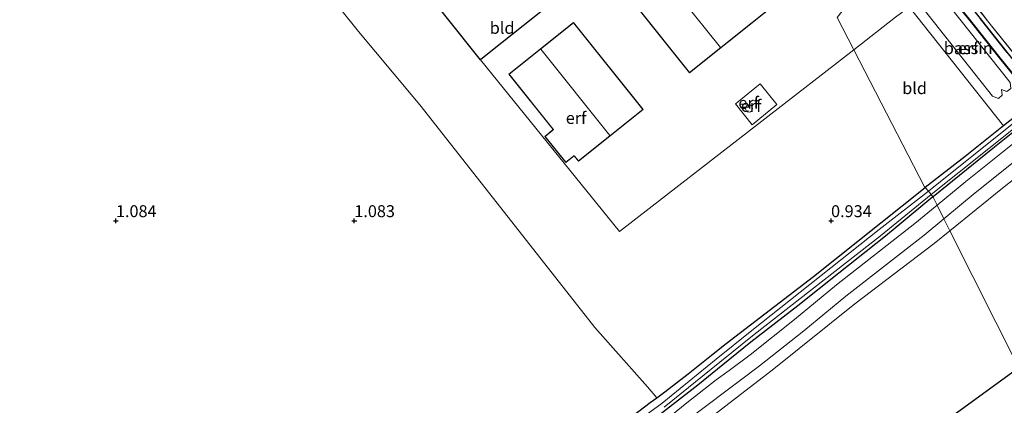
# Model space of a CAD drawing. Units: metres. Extents: x 59997 to 70008, y 401408 to 406251.
# Drawn here: x 60830 to 61036, y 401811 to 401892 of the extents above; entities that cross this region are included whole.
import ezdxf
from ezdxf.enums import TextEntityAlignment as Align

# ---------------------------------------------------------------- set-up
doc = ezdxf.new("R2010")
doc.units = ezdxf.units.M
doc.linetypes.add('IE-TERREINAFSCHEIDING', pattern=[10, 8, -2])
doc.layers.get('0').update_dxf_attribs({"lineweight": 25})
for name, color, linetype in [('B-ME-GW-HOOGTEPUNT-S-B1', 10, 'Continuous'), ('B-ME-GW-INSTEEKWATERGANG-L-B1', 10, 'Continuous'), ('B-ME-IE-TERREINAFSCHEIDING-HAAG-L-B1', 10, 'Continuous'), ('B-ME-KG-KADASTRAAL-OPNAMEDTMGRENS-L-B1', 10, 'Continuous')]:
    doc.layers.add(name, color=color, linetype=linetype)
for name, color, linetype, lineweight in [('B-ME-IE-GRASLAND-GV-B6', 93, 'Continuous', 18), ('B-ME-IE-GRONDWERKLIJN-GROND_INGERICHT-GV-B6', 253, 'Continuous', 18), ('B-ME-IE-HULPGEOMETRIE-L-B1', 53, 'Continuous', 18), ('B-ME-IE-TERREINAFSCHEIDING-DOORGANG-L-B1', 8, 'IE-TERREINAFSCHEIDING-KUNSTMATIG-OPEN', 18), ('B-ME-IE-TERREINAFSCHEIDING-RASTERHEKWERK-L-B1', 8, 'IE-TERREINAFSCHEIDING', 18), ('B-ME-KG-KADASTRAAL-DAKRAND-L-B1', 13, 'Continuous', 18), ('B-ME-KG-KADASTRAAL-NOKLIJN-L-B1', 13, 'Continuous', 18), ('B-ME-OG-BEBOUWING-GV-B6', 173, 'Continuous', 18), ('B-ME-OG-BEBOUWING-S-B1', 173, 'Continuous', 18), ('B-ME-OG-WATER-GV-B6', 153, 'Continuous', 18), ('B-ME-VH-VERH_SOORT-ONVERHARD-GV-B6', 8, 'Continuous', 18)]:
    doc.layers.add(name, color=color, linetype=linetype, lineweight=lineweight)
doc.styles.add('NLCS-ISO', font='NLCS-ISO.TTF')
doc.linetypes.add('IE-TERREINAFSCHEIDING-KUNSTMATIG-OPEN', pattern='A,7,-1.5,[67,NLCS.SHX,S=0.75,R=0,X=0,Y=0],-1.5', length=10)

# ---------------------------------------------------------------- blocks, each defined once
blk = doc.blocks.new('dtb')
blk.add_circle((0, 0), 0.75)
blk = doc.blocks.new('hoogtepunt')
for p, q in [((-0.5, 0), (0.5, 0)), ((0, 0.5), (0, -0.5))]:
    blk.add_line(p, q)

msp = doc.modelspace()

# ---------------------------------------------------------------- linework, layer by layer
at = {"layer": 'B-ME-GW-INSTEEKWATERGANG-L-B1'}
for points in [[(61040.1381, 401881.3874, 0.8629), (61036.9468, 401885.3454, 0.8629), (61031.3257, 401892.4137, 0.8629), (61026.1576, 401898.9173, 0.8629), (61018.7531, 401908.1818, 0.7879), (61012.913, 401915.3353, 0.8629), (61007.4633, 401922.2394, 0.8629), (60988.436, 401946.0756, 0.8629), (60979.0901, 401957.5471, 0.8629), (60972.2809, 401966.2236, 0.8629), (60966.1331, 401973.9092, 0.7879), (60955.5462, 401987.0231, 0.7879), (60953.9953, 401988.906, 0.7671), (60952.7555, 401990.4112, 0.7504), (60952.4846, 401990.6282, 0.7504), (60952.1567, 401990.7648, 0.7504), (60951.8946, 401990.7261, 0.7504), (60951.6038, 401990.5818, 0.7504), (60951.3356, 401990.3575, 0.7504)], [(61040.1381, 401881.3874, 0.8629), (61040.3675, 401880.757, 0.8629), (61040.4485, 401880.1183, 0.8629), (61040.3869, 401879.8347, 0.8629), (61040.2648, 401879.6304, 0.8629), (61040.0224, 401879.4515, 0.8629), (61039.7138, 401879.4343, 0.8629), (61039.3454, 401879.5312, 0.8629), (61038.97, 401879.7558, 0.8629), (61038.671, 401880.0434, 0.8629), (61035.3968, 401884.1042, 0.8629), (61029.7714, 401891.1781, 0.8629), (61024.6048, 401897.6798, 0.8629), (61018.0177, 401905.9215, 0.7961)], [(61044.2485, 401876.3204, 0.7504), (61038.8191, 401872.0031, 0.7504), (61036.1725, 401869.8953, 0.7504)], [(61045.4818, 401874.4044, 0.7129), (61033.9213, 401865.1845, 0.7879), (61021.4191, 401855.0669, 0.8629), (61021.3435, 401855.0046, 0.8624)], [(61036.1725, 401869.8953, 0.7504), (61028.1163, 401863.4794, 0.7504), (61019.7327, 401857.0017, 0.7497)], [(60963.4259, 401812.901, 0.8685), (60965.1018, 401814.2043, 0.9052), (60970.0095, 401817.9679, 0.9052), (60974.922, 401821.8681, 0.8313), (60977.9859, 401824.3006, 0.7852), (60996.2909, 401838.3152, 0.6754), (61019.7327, 401857.0017, 0.7497)], [(61021.3435, 401855.0046, 0.8624), (61013.875, 401848.8456, 0.8085), (61011.4079, 401846.7654, 0.8085), (61001.656, 401839.0273, 0.8085), (60993.021, 401832.219, 0.911), (60983.1512, 401824.5616, 0.9285), (60977.2871, 401819.818, 0.9477), (60972.0654, 401815.5941, 0.9647), (60962.063, 401807.8407, 0.9652), (60950.0828, 401798.2115, 0.9652), (60937.943, 401788.472, 0.982), (60924.871, 401778.124, 1.05), (60913.809, 401769.323, 1.066), (60898.8369, 401757.7636, 1.0852), (60894.3493, 401753.9428, 1.0866), (60884.2113, 401745.9748, 0.9896), (60870.5925, 401735.4803, 0.9652), (60861.8079, 401728.5378, 1.0852), (60849.616, 401718.615, 1.016), (60838.182, 401709.425, 0.991), (60827.737, 401701.354, 0.881), (60822.819, 401697.423, 0.822), (60820.0743, 401695.275, 1.0852)], [(60716.6752, 401618.3392, 0.8142), (60724.3358, 401624.2848, 0.7852), (60736.5467, 401633.994, 0.7852), (60751.2493, 401645.4466, 0.7852), (60768.6842, 401659.3194, 0.7852), (60785.4377, 401672.7477, 0.7852), (60804.3536, 401687.6871, 0.7852), (60818.8358, 401699.2558, 0.7852), (60837.5585, 401714.2059, 0.9052), (60852.5705, 401725.8683, 0.9052), (60871.2458, 401740.9013, 0.9052), (60883.4816, 401750.5477, 0.7852), (60904.4247, 401767.1192, 0.9052), (60924.721, 401783.0128, 1.0252), (60944.9277, 401799.1296, 0.9285), (60948.2643, 401801.455, 0.9285), (60949.247, 401802.1782, 0.9285), (60950.8243, 401803.3542, 0.9285), (60962.08, 401811.9613, 0.9285), (60963.4259, 401812.901, 0.8685)]]:
    msp.add_polyline3d(points, dxfattribs=at)
at = {"layer": 'B-ME-IE-GRASLAND-GV-B6'}
for points in [[(61011.8967, 402045.0599, -0.0558), (61018.39, 402036.576, -0.061), (61032.048, 402019.304, -0.061), (61046.282, 402001.461, -0.061), (61064.234, 401978.727, -0.061), (61084.889, 401952.764, -0.061), (61105.345, 401926.401, -0.057), (61105.5952, 401926.0523, -0.057), (61105.7041, 401925.7511, -0.057), (61105.8524, 401925.2492, -0.057), (61105.8892, 401924.8999, -0.057), (61105.8247, 401924.5958, -0.057), (61105.672, 401924.3629, -0.057), (61105.4911, 401924.1351, -0.057), (61094.477, 401915.456, -0.057), (61078.771, 401902.923, -0.057), (61057.193, 401885.747, -0.057), (61038.361, 401870.568, -0.057), (61020.424, 401856.24, -0.058), (61019.7327, 401857.0017, 0.7497), (61028.1163, 401863.4794, 0.7504), (61036.1725, 401869.8953, 0.7504), (61038.8191, 401872.0031, 0.7504), (61044.2485, 401876.3204, 0.7504)], [(60986.11, 401951.0454, 0.7504), (61000.0261, 401933.266, 0.7504), (61017.5941, 401911.1901, 0.7504), (61020.7748, 401907.1975, 0.8254), (61025.1017, 401901.7101, 0.8254), (61033.115, 401891.6015, 0.8254), (61041.5977, 401880.9213, 0.8254), (61098.0049, 401926.4684, 0.6754), (61042.799, 401996.1158, 0.7504), (61012.4715, 402036.3002, 0.6754), (60955.2029, 401989.8802, 0.7652), (60980.5404, 401958.006, 0.7504), (60986.11, 401951.0454, 0.7504)], [(60951.2964, 401989.3999, 0.7504), (60951.1684, 401989.7015, 0.7504), (60951.1772, 401990.0483, 0.7504), (60951.3029, 401990.3302, 0.7504), (60951.3356, 401990.3575, 0.7504), (60951.6038, 401990.5818, 0.7504), (60951.8946, 401990.7261, 0.7504), (60952.1567, 401990.7648, 0.7504), (60952.4846, 401990.6282, 0.7504), (60952.7555, 401990.4112, 0.7504), (60953.9953, 401988.906, 0.7671), (60955.5462, 401987.0231, 0.7879), (60966.1331, 401973.9092, 0.7879), (60972.2809, 401966.2236, 0.8629), (60979.0901, 401957.5471, 0.8629), (60988.436, 401946.0756, 0.8629), (61007.4633, 401922.2394, 0.8629), (61012.913, 401915.3353, 0.8629), (61018.7531, 401908.1818, 0.7879), (61026.1576, 401898.9173, 0.8629), (61031.3257, 401892.4137, 0.8629), (61036.9468, 401885.3454, 0.8629)], [(61038.671, 401880.0434, 0.8629), (61035.3968, 401884.1042, 0.8629), (61029.7714, 401891.1781, 0.8629), (61024.6048, 401897.6798, 0.8629), (61018.0177, 401905.9215, 0.7961), (61017.2084, 401906.9341, 0.7879), (61011.3645, 401914.0923, 0.8629), (61005.9081, 401921.0049, 0.8629), (60986.8904, 401944.8292, 0.8629), (60977.5393, 401956.307, 0.8629), (60970.7246, 401964.9904, 0.8629), (60964.5853, 401972.6654, 0.7879), (60964.5614, 401972.695, 0.7879), (60956.0475, 401983.2411, 0.7879), (60953.983, 401985.7984, 0.7879), (60951.2964, 401989.3999, 0.7504)], [(61023.6701, 401850.4543, 0.9085), (61030.2113, 401855.8585, 0.8629), (61042.0602, 401865.2977, 0.7879), (61057.6161, 401877.3486, 0.8629), (61070.6613, 401888.0185, 0.7879), (61086.4244, 401900.4948, 0.6379), (61100.3804, 401912.1374, 0.7129), (61118.0598, 401926.4628, 0.7129), (61127.3262, 401933.3851, 0.7796), (61128.9193, 401934.1459, 0.7504), (61130.5454, 401934.4715, 0.7504), (61131.5867, 401934.3693, 0.7504), (61132.5223, 401934.0585, 0.7504), (61133.4514, 401933.2881, 0.7504), (61135.9968, 401929.8993, 0.8629), (61153.5866, 401907.2483, 0.7923)], [(61153.3637, 401906.1399, 0.9004), (61137.8044, 401925.7623, 0.9004), (61134.1295, 401930.0197, 0.9004), (61133.2916, 401930.6882, 0.9004), (61132.4262, 401931.1791, 0.9004), (61131.5658, 401931.4834, 0.9004), (61130.7389, 401931.6669, 0.9004), (61129.8991, 401931.508, 0.9004), (61128.801, 401931.0795, 0.8629), (61108.2742, 401915.15, 0.8629), (61091.4034, 401901.8155, 0.8629), (61073.3698, 401886.8642, 0.9379), (61055.7944, 401872.5042, 0.9379), (61035.9787, 401856.8825, 0.9379), (61024.9345, 401847.9413, 1.0528), (61023.6701, 401850.4543, 0.9085)], [(61024.6936, 401897.7505, 0.6377), (61029.8602, 401891.2488, 0.6377), (61035.4855, 401884.1752, 0.6377), (61038.7549, 401880.1202, 0.6377)], [(61036.8572, 401885.2736, 0.6379), (61031.2358, 401892.3423, 0.6379)], [(61036.9468, 401885.3454, 0.8629), (61031.3257, 401892.4137, 0.8629)], [(61045.4818, 401874.4044, 0.7129), (61033.9213, 401865.1845, 0.7879), (61021.4191, 401855.0669, 0.8629), (61021.3435, 401855.0046, 0.8624), (61020.969, 401855.539, -0.058), (61038.956, 401869.826, -0.057)], [(61040.1394, 401867.7427, 0.7879), (61028.2524, 401858.2731, 0.8629), (61022.2367, 401853.3031, 0.9048), (61021.475, 401854.817, 0.831), (61021.3435, 401855.0046, 0.8624), (61021.4191, 401855.0669, 0.8629), (61033.9213, 401865.1845, 0.7879), (61045.4818, 401874.4044, 0.7129)], [(60950.8243, 401803.3542, 0.9285), (60962.08, 401811.9613, 0.9285), (60963.4259, 401812.901, 0.8685), (60965.1018, 401814.2043, 0.9052), (60970.0095, 401817.9679, 0.9052), (60974.922, 401821.8681, 0.8313), (60977.9859, 401824.3006, 0.7852), (60996.2909, 401838.3152, 0.6754), (61019.7327, 401857.0017, 0.7497), (61020.424, 401856.24, -0.058), (61010.0709, 401848.2091, -0.0858), (60983.3998, 401827.0636, -0.0858), (60975.916, 401821.0065, -0.0858), (60964.568, 401811.822, -0.0858), (60961.2319, 401809.3635, -0.0858)], [(60965.0137, 401810.9456, -0.0858), (60976.6541, 401820.3668, -0.0858), (60983.8542, 401826.1943, -0.0858), (61010.3336, 401846.8831, -0.0858), (61020.969, 401855.539, -0.058), (61021.3435, 401855.0046, 0.8624), (61013.875, 401848.8456, 0.8085), (61011.4079, 401846.7654, 0.8085), (61001.656, 401839.0273, 0.8085), (60993.021, 401832.219, 0.911), (60983.1512, 401824.5616, 0.9285), (60977.2871, 401819.818, 0.9477), (60972.0654, 401815.5941, 0.9647), (60962.063, 401807.8407, 0.9652)], [(60962.063, 401807.8407, 0.9652), (60972.0654, 401815.5941, 0.9647), (60977.2871, 401819.818, 0.9477), (60983.1512, 401824.5616, 0.9285), (60993.021, 401832.219, 0.911), (61001.656, 401839.0273, 0.8085), (61011.4079, 401846.7654, 0.8085), (61013.875, 401848.8456, 0.8085), (61021.3435, 401855.0046, 0.8624)], [(61021.3435, 401855.0046, 0.8624), (61021.475, 401854.817, 0.831), (61022.2367, 401853.3031, 0.9048), (61017.5634, 401849.4422, 0.9379), (61001.1341, 401836.6238, 0.8629), (60992.3115, 401829.3592, 0.9379), (60983.0134, 401821.9546, 0.9285), (60978.6086, 401818.6726, 0.9285), (60975.9218, 401816.6706, 0.9285), (60969.763, 401811.8942, 0.9942), (60963.4078, 401806.6831, 0.9686)], [(60970.8752, 401809.0117, 0.9642), (60980.9834, 401816.6142, 1.046), (60985.0108, 401819.6433, 1.0785), (60994.2683, 401826.9429, 0.9379), (61003.0789, 401834.1976, 0.8629), (61019.5102, 401847.0176, 0.9379), (61023.6701, 401850.4543, 0.9085)], [(61023.6701, 401850.4543, 0.9085), (61024.9345, 401847.9413, 1.0528), (61021.6158, 401845.2545, 1.0879), (61004.9847, 401832.6055, 1.0129), (60987.6645, 401818.7, 1.0879), (60982.8319, 401815.012, 1.0631), (60975.4488, 401809.3775, 1.0252)]]:
    msp.add_polyline3d(points, dxfattribs=at)
at = {"layer": 'B-ME-IE-GRONDWERKLIJN-GROND_INGERICHT-GV-B6'}
for points in [[(60986.11, 401951.0454, 0.7504), (61001.8816, 401963.5988, 0.7504), (61042.799, 401996.1158, 0.7504), (61098.0049, 401926.4684, 0.6754), (61041.5977, 401880.9213, 0.8254), (61033.115, 401891.6015, 0.8254), (61025.1017, 401901.7101, 0.8254), (61020.7748, 401907.1975, 0.8254), (61017.5941, 401911.1901, 0.7504), (61000.0261, 401933.266, 0.7504), (60986.11, 401951.0454, 0.7504)], [(60961.2857, 401970.05, 0.8931), (60964.1452, 401972.3596, 0.8629), (60964.5614, 401972.695, 0.7879), (60964.5853, 401972.6654, 0.7879), (60970.7246, 401964.9904, 0.8629), (60977.5393, 401956.307, 0.8629), (60986.8904, 401944.8292, 0.8629), (61005.9081, 401921.0049, 0.8629), (61011.3645, 401914.0923, 0.8629), (61017.2084, 401906.9341, 0.7879), (61018.0177, 401905.9215, 0.7961), (61024.6048, 401897.6798, 0.8629), (61029.7714, 401891.1781, 0.8629), (61035.3968, 401884.1042, 0.8629), (61038.671, 401880.0434, 0.8629)], [(61038.8191, 401872.0031, 0.7504), (61036.1725, 401869.8953, 0.7504), (61016.3425, 401894.8397, 1.1442), (61014.5935, 401893.484, 1.1463), (61013.5313, 401892.6606, 1.1476), (61004.7663, 401885.8667, 1.1584), (61001.2966, 401892.5844, 1.2004), (61006.9688, 401899.9061, 1.2221), (61012.6912, 401907.2925, 1.1476), (61010.5649, 401912.6558, 1.1476), (60999.1978, 401926.4467, 1.1476), (60980.0039, 401952.1712, 1.2342), (60976.9941, 401956.0789, 1.1476), (60969.1438, 401962.883, 1.2685), (60961.2857, 401970.05, 0.8931)], [(60977.3532, 401955.4613, 1.2342), (60975.8821, 401954.2842, 1.2342), (60975.7109, 401954.4981, 1.2342), (60936.5835, 401923.1894, 1.2342), (60970.3205, 401881.0272, 1.2342), (61009.448, 401912.3359, 1.2342), (60978.5228, 401950.984, 1.2342), (60979.9939, 401952.1612, 1.2342), (60977.3532, 401955.4613, 1.2342)], [(61039.393, 401819.205, 0.826), (61024.9345, 401847.9413, 1.0528), (61035.9787, 401856.8825, 0.9379), (61055.7944, 401872.5042, 0.9379), (61073.3698, 401886.8642, 0.9379), (61091.4034, 401901.8155, 0.8629), (61108.2742, 401915.15, 0.8629), (61128.801, 401931.0795, 0.8629), (61129.8991, 401931.508, 0.9004), (61130.7389, 401931.6669, 0.9004), (61131.5658, 401931.4834, 0.9004), (61132.4262, 401931.1791, 0.9004), (61133.2916, 401930.6882, 0.9004), (61134.1295, 401930.0197, 0.9004), (61137.8044, 401925.7623, 0.9004), (61153.3637, 401906.1399, 0.9004)], [(60828.8068, 401900.3732, 1.2202), (60839.8913, 401908.8557, 1.1602), (60840.0925, 401908.9302, 1.1602), (60846.4033, 401914.0639, 1.0402), (60849.1333, 401916.1857, 1.1002), (60849.581, 401916.723, 1.1602), (60852.4414, 401918.5453, 1.2202), (60857.888, 401922.6387, 1.1002), (60858.4945, 401922.7857, 1.1002), (60858.784, 401922.8559, 1.1002), (60861.6991, 401923.7122, 0.9802), (60863.1661, 401924.7248, 1.0129), (60868.991, 401929.4296, 1.0129), (60900.8457, 401889.6852, 0.9652), (60911.9293, 401876.4692, 0.9652), (60913.7154, 401874.3395, 0.9652), (60933.0305, 401849.7916, 0.8452), (60950.4749, 401827.6848, 0.8452), (60961.5128, 401815.2317, 0.8452), (60963.4259, 401812.901, 0.8685), (60962.08, 401811.9613, 0.9285), (60950.8243, 401803.3542, 0.9285)], [(60919.283, 401892.739, 1.4742), (60926.4501, 401883.7666, 1.2754), (60955.6127, 401847.7666, 1.2192), (61004.7663, 401885.8667, 1.1584), (61019.599, 401857.149, 0.936), (61019.7327, 401857.0017, 0.7497), (60996.2909, 401838.3152, 0.6754), (60977.9859, 401824.3006, 0.7852), (60974.922, 401821.8681, 0.8313), (60970.0095, 401817.9679, 0.9052), (60965.1018, 401814.2043, 0.9052), (60963.4259, 401812.901, 0.8685), (60961.5128, 401815.2317, 0.8452), (60950.4749, 401827.6848, 0.8452), (60933.0305, 401849.7916, 0.8452), (60913.7154, 401874.3395, 0.9652), (60911.9293, 401876.4692, 0.9652), (60900.8457, 401889.6852, 0.9652), (60868.991, 401929.4296, 1.0129)], [(60944.6082, 401898.1707, 1.2754), (60928.6248, 401885.4917, 1.2754), (60926.4501, 401883.7666, 1.2754), (60919.283, 401892.739, 1.4742)], [(61001.2966, 401892.5844, 1.2004), (61004.7663, 401885.8667, 1.1584), (60955.6127, 401847.7666, 1.2192), (60926.4501, 401883.7666, 1.2754), (60928.6248, 401885.4917, 1.2754), (60944.6082, 401898.1707, 1.2754)], [(61035.0892, 401875.6432, 0.8254), (61035.8895, 401876.3627, 0.8254), (61035.7607, 401877.5241, 0.8254), (61036.8794, 401877.1249, 0.8254), (61037.6982, 401877.7522, 0.8254), (61037.5874, 401878.9732, 0.8254), (61022.7029, 401897.82, 0.8254), (61021.546, 401898.2331, 0.8254), (61020.7441, 401897.5908, 0.8254), (61020.8244, 401896.3413, 0.8254), (61019.6936, 401896.7666, 0.8254), (61018.9694, 401896.1659, 0.8254), (61019.0633, 401894.8638, 0.8254), (61033.8708, 401876.1062, 0.8254), (61035.0892, 401875.6432, 0.8254)], [(61004.7663, 401885.8667, 1.1584), (61013.5313, 401892.6606, 1.1476), (61014.5935, 401893.484, 1.1463), (61016.3425, 401894.8397, 1.1442), (61036.1725, 401869.8953, 0.7504), (61028.1163, 401863.4794, 0.7504), (61019.7327, 401857.0017, 0.7497), (61019.599, 401857.149, 0.936), (61004.7663, 401885.8667, 1.1584)], [(60960.5707, 401873.326, 1.1442), (60945.9699, 401891.5912, 1.1442), (60932.403, 401880.7462, 1.1442), (60941.6962, 401869.1207, 1.1442), (60939.938, 401867.7153, 1.1442), (60944.3429, 401862.2049, 1.1442), (60946.1011, 401863.6103, 1.1442), (60947.0038, 401862.481, 1.1442), (60960.5707, 401873.326, 1.1442)], [(60983.4598, 401870.1077, 1.2004), (60979.9425, 401874.545, 1.2004), (60980.551, 401875.0352, 1.2004), (60981.4007, 401875.7198, 1.2004), (60985.1409, 401878.7329, 1.2004), (60988.6086, 401874.4208, 1.2004), (60983.4598, 401870.1077, 1.2004)], [(60979.9425, 401874.545, 1.2004), (60983.4598, 401870.1077, 1.2004), (60988.6086, 401874.4208, 1.2004), (60985.1409, 401878.7329, 1.2004), (60981.4007, 401875.7198, 1.2004), (60980.551, 401875.0352, 1.2004), (60979.9425, 401874.545, 1.2004)], [(60975.4488, 401809.3775, 1.0252), (60982.8319, 401815.012, 1.0631), (60987.6645, 401818.7, 1.0879), (61004.9847, 401832.6055, 1.0129), (61021.6158, 401845.2545, 1.0879), (61024.9345, 401847.9413, 1.0528), (61039.393, 401819.205, 0.826), (61018.112, 401803.741, 0.89)]]:
    msp.add_polyline3d(points, dxfattribs=at)
at = {"layer": 'B-ME-IE-HULPGEOMETRIE-L-B1'}
msp.add_polyline3d([(61039.393, 401819.205, 0.826), (61024.9345, 401847.9413, 1.0528), (61023.6701, 401850.4543, 0.9085), (61022.2367, 401853.3031, 0.9048), (61021.475, 401854.817, 0.831), (61021.3435, 401855.0046, 0.8624), (61020.969, 401855.539, -0.058), (61020.424, 401856.24, -0.058), (61019.7327, 401857.0017, 0.7497), (61019.599, 401857.149, 0.936), (61004.7663, 401885.8667, 1.1584), (61001.2966, 401892.5844, 1.2004)], dxfattribs=at)
at = {"layer": 'B-ME-IE-TERREINAFSCHEIDING-DOORGANG-L-B1'}
msp.add_line((60980.551, 401875.0352, 1.2004), (60981.4007, 401875.7198, 1.2004), dxfattribs=at)
at = {"layer": 'B-ME-IE-TERREINAFSCHEIDING-HAAG-L-B1'}
for points in [[(60938.3459, 401901.0557, 1.3467), (60941.4032, 401903.5087, 1.2754), (60941.7909, 401903.7167, 1.2754), (60942.1103, 401903.8143, 1.2754), (60942.4512, 401903.812, 1.2754), (60942.8853, 401903.6658, 1.2754), (60943.4118, 401903.2958, 1.2754), (60943.957, 401902.6872, 1.2754), (60945.2948, 401900.7543, 1.2754), (60945.3813, 401900.2532, 1.2754), (60945.3204, 401899.531, 1.2754), (60945.1531, 401898.9039, 1.2754), (60944.8683, 401898.4727, 1.2754), (60944.6082, 401898.1707, 1.2754), (60928.6248, 401885.4917, 1.2754), (60926.4501, 401883.7666, 1.2754)], [(60926.4501, 401883.7666, 1.2754), (60919.283, 401892.739, 1.4742), (60912.7447, 401901.0399, 1.4742)]]:
    msp.add_polyline3d(points, dxfattribs=at)
at = {"layer": 'B-ME-IE-TERREINAFSCHEIDING-RASTERHEKWERK-L-B1'}
for p, q in [((60981.4007, 401875.7198, 1.2004), (60985.1409, 401878.7329, 1.2004)), ((60979.9425, 401874.545, 1.2004), (60980.551, 401875.0352, 1.2004))]:
    msp.add_line(p, q, dxfattribs=at)
for points in [[(61020.7748, 401907.1975, 0.8254), (61025.1017, 401901.7101, 0.8254), (61033.115, 401891.6015, 0.8254), (61041.5977, 401880.9213, 0.8254)], [(60985.1409, 401878.7329, 1.2004), (60988.6086, 401874.4208, 1.2004), (60983.4598, 401870.1077, 1.2004), (60979.9425, 401874.545, 1.2004)]]:
    msp.add_polyline3d(points, dxfattribs=at)
at = {"layer": 'B-ME-KG-KADASTRAAL-DAKRAND-L-B1'}
msp.add_line((60939.1517, 401886.0129, 9.1242), (60953.6276, 401867.9039, 9.1242), dxfattribs=at)
for points in [[(60975.7031, 401954.4278, 7.3842), (60975.778, 401954.3342, 7.3842), (60975.8743, 401954.2139, 5.5092), (60976.0246, 401954.3342, 3.6342), (60977.3454, 401955.3911, 3.6342), (60979.9237, 401952.169, 3.6342), (60978.4915, 401951.023, 3.6342), (60978.4525, 401950.9918, 3.6342), (60978.4988, 401950.934, 7.3842), (61009.3777, 401912.3437, 7.3842), (60970.3283, 401881.0974, 7.3842), (60936.6537, 401923.1816, 7.3842), (60975.7031, 401954.4278, 7.3842)], [(60941.6462, 401869.2633, 5.4042), (60932.4733, 401880.7384, 5.4042), (60945.9621, 401891.5209, 5.4042), (60960.5004, 401873.3338, 5.4042), (60947.0117, 401862.5512, 5.4042), (60946.205, 401863.5603, 5.4042), (60946.1089, 401863.6806, 4.6116), (60945.9584, 401863.5603, 3.6042), (60944.3507, 401862.2751, 3.6042), (60940.0083, 401867.7074, 3.6042), (60941.6462, 401869.0167, 3.6042), (60941.7665, 401869.1129, 4.3257), (60941.6462, 401869.2633, 5.4042)]]:
    msp.add_polyline3d(points, dxfattribs=at)
at = {"layer": 'B-ME-KG-KADASTRAAL-NOKLIJN-L-B1'}
msp.add_line((60943.1923, 401928.3495, 11.4942), (60976.8045, 401886.3435, 11.4942), dxfattribs=at)
at = {"layer": 'B-ME-KG-KADASTRAAL-OPNAMEDTMGRENS-L-B1'}
msp.add_polyline3d([(61039.393, 401819.205, 0.826), (61018.112, 401803.741, 0.89), (60839.367, 401671.397, 0.831), (60790.13, 401634.942, 0.843), (60738.965, 401597.059, 0.801)], dxfattribs=at)
at = {"layer": 'B-ME-OG-BEBOUWING-GV-B6'}
msp.add_polyline3d([(61035.0892, 401875.6432, 0.8254), (61033.8708, 401876.1062, 0.8254), (61019.0633, 401894.8638, 0.8254), (61018.9694, 401896.1659, 0.8254), (61019.6936, 401896.7666, 0.8254), (61020.8244, 401896.3413, 0.8254), (61020.7441, 401897.5908, 0.8254), (61021.546, 401898.2331, 0.8254), (61022.7029, 401897.82, 0.8254), (61037.5874, 401878.9732, 0.8254), (61037.6982, 401877.7522, 0.8254), (61036.8794, 401877.1249, 0.8254), (61035.7607, 401877.5241, 0.8254), (61035.8895, 401876.3627, 0.8254), (61035.0892, 401875.6432, 0.8254)], dxfattribs=at)
at = {"layer": 'B-ME-OG-WATER-GV-B6'}
for points in [[(61020.424, 401856.24, -0.058), (61038.361, 401870.568, -0.057), (61057.193, 401885.747, -0.057), (61078.771, 401902.923, -0.057), (61094.477, 401915.456, -0.057), (61105.4911, 401924.1351, -0.057), (61105.672, 401924.3629, -0.057), (61105.8247, 401924.5958, -0.057), (61105.8892, 401924.8999, -0.057), (61105.8524, 401925.2492, -0.057), (61105.7041, 401925.7511, -0.057), (61105.5952, 401926.0523, -0.057), (61105.345, 401926.401, -0.057), (61084.889, 401952.764, -0.061), (61064.234, 401978.727, -0.061), (61046.282, 402001.461, -0.061), (61032.048, 402019.304, -0.061), (61018.39, 402036.576, -0.061), (61011.8967, 402045.0599, -0.0558)], [(61012.5263, 402045.6667, -0.0558), (61019.247, 402037.211, -0.061), (61032.951, 402019.968, -0.061), (61047.104, 402002.081, -0.061), (61065.052, 401979.345, -0.061), (61085.618, 401953.333, -0.061), (61106.8397, 401926.2258, -0.057), (61107.0403, 401926.0767, -0.057), (61107.3323, 401926.0636, -0.057), (61107.623, 401926.1679, -0.057), (61108.0781, 401926.4845, -0.057), (61124.415, 401939.344, -0.057), (61124.667, 401939.025, -0.057), (61124.986, 401938.622, -0.057), (61107.7449, 401925.0659, -0.0371), (61105.3665, 401923.1902, -0.057), (61095.1527, 401914.9276, -0.057), (61079.364, 401902.179, -0.057), (61057.787, 401885.005, -0.057), (61038.956, 401869.826, -0.057), (61020.969, 401855.539, -0.058), (61020.424, 401856.24, -0.058)], [(61038.7549, 401880.1202, 0.6377), (61035.4855, 401884.1752, 0.6377), (61029.8602, 401891.2488, 0.6377), (61024.6936, 401897.7505, 0.6377)], [(61031.2358, 401892.3423, 0.6379), (61036.8572, 401885.2736, 0.6379)], [(60961.2319, 401809.3635, -0.0858), (60964.568, 401811.822, -0.0858), (60975.916, 401821.0065, -0.0858), (60983.3998, 401827.0636, -0.0858), (61010.0709, 401848.2091, -0.0858), (61020.424, 401856.24, -0.058), (61020.969, 401855.539, -0.058), (61010.3336, 401846.8831, -0.0858), (60983.8542, 401826.1943, -0.0858), (60976.6541, 401820.3668, -0.0858), (60965.0137, 401810.9456, -0.0858)]]:
    msp.add_polyline3d(points, dxfattribs=at)
at = {"layer": 'B-ME-VH-VERH_SOORT-ONVERHARD-GV-B6'}
for points in [[(61022.2367, 401853.3031, 0.9048), (61028.2524, 401858.2731, 0.8629), (61040.1394, 401867.7427, 0.7879), (61055.6795, 401879.7813, 0.8629), (61068.7121, 401890.4409, 0.7879), (61084.4634, 401902.9079, 0.6379), (61098.4057, 401914.5391, 0.7129), (61116.15, 401928.9171, 0.7129), (61126.5519, 401936.7606, 0.7504), (61127.2154, 401937.3074, 0.7504), (61127.5235, 401937.6689, 0.7504), (61127.6305, 401938.0037, 0.7504), (61127.4849, 401938.5081, 0.7504), (61125.973, 401940.3456, 0.7504), (61124.9806, 401941.2939, 0.7504), (61124.2135, 401941.6462, 0.7504), (61123.4569, 401941.7161, 0.7504), (61122.8627, 401941.651, 0.7504), (61122.0771, 401941.4438, 0.7504), (61109.3105, 401931.3324, 0.7504), (61108.2966, 401932.6125, 0.7504), (61135.7612, 401954.3649, 0.7504), (61189.2509, 401996.8933, 0.7504)], [(61153.5866, 401907.2483, 0.7923), (61135.9968, 401929.8993, 0.8629), (61133.4514, 401933.2881, 0.7504), (61132.5223, 401934.0585, 0.7504), (61131.5867, 401934.3693, 0.7504), (61130.5454, 401934.4715, 0.7504), (61128.9193, 401934.1459, 0.7504), (61127.3262, 401933.3851, 0.7796), (61118.0598, 401926.4628, 0.7129), (61100.3804, 401912.1374, 0.7129), (61086.4244, 401900.4948, 0.6379), (61070.6613, 401888.0185, 0.7879), (61057.6161, 401877.3486, 0.8629), (61042.0602, 401865.2977, 0.7879), (61030.2113, 401855.8585, 0.8629), (61023.6701, 401850.4543, 0.9085), (61022.2367, 401853.3031, 0.9048)], [(60963.4078, 401806.6831, 0.9686), (60969.763, 401811.8942, 0.9942), (60975.9218, 401816.6706, 0.9285), (60978.6086, 401818.6726, 0.9285), (60983.0134, 401821.9546, 0.9285), (60992.3115, 401829.3592, 0.9379), (61001.1341, 401836.6238, 0.8629), (61017.5634, 401849.4422, 0.9379), (61022.2367, 401853.3031, 0.9048)], [(61022.2367, 401853.3031, 0.9048), (61023.6701, 401850.4543, 0.9085), (61019.5102, 401847.0176, 0.9379), (61003.0789, 401834.1976, 0.8629), (60994.2683, 401826.9429, 0.9379), (60985.0108, 401819.6433, 1.0785), (60980.9834, 401816.6142, 1.046), (60970.8752, 401809.0117, 0.9642)]]:
    msp.add_polyline3d(points, dxfattribs=at)

# ---------------------------------------------------------------- block references
at = {"layer": 'B-ME-GW-HOOGTEPUNT-S-B1', "rotation": 90}
for p in [(60850, 401850, 1.0843), (60850, 401850, 1.0843), (60900, 401850, 1.083), (60900, 401850, 1.083), (61000, 401850, 0.9343), (61000, 401850, 0.9343)]:
    msp.add_blockref('hoogtepunt', p, dxfattribs=at)
at = {"layer": 'B-ME-OG-BEBOUWING-S-B1', "rotation": 90}
msp.add_blockref('dtb', (60982.7851, 401873.5455, 1.2579), dxfattribs=at)

# ---------------------------------------------------------------- texts
at = {"layer": 'B-ME-GW-HOOGTEPUNT-S-B1', "ltscale": 0.2, "style": 'NLCS-ISO'}
for s, p in [('1.084', (60850, 401850, 1.0843)), ('1.084', (60850, 401850, 1.0843)), ('1.083', (60900, 401850, 1.083)), ('1.083', (60900, 401850, 1.083)), ('0.934', (61000, 401850, 0.9343)), ('0.934', (61000, 401850, 0.9343))]:
    msp.add_text(s, height=2.5, dxfattribs=at).set_placement(p, align=Align.BOTTOM_LEFT)
at = {"layer": 'B-ME-IE-GRONDWERKLIJN-GROND_INGERICHT-GV-B6', "ltscale": 0.2, "style": 'NLCS-ISO'}
for s, p in [('bld', (60931.0064, 401890.4419)), ('erf', (61028.7605, 401886.1941)), ('bld', (61017.5134, 401877.8048)), ('erf', (60982.7209, 401874.7295)), ('erf', (60983.2233, 401874.0956)), ('erf', (60946.5107, 401871.5691))]:
    msp.add_text(s, height=2.5, dxfattribs=at).set_placement(p, align=Align.MIDDLE_CENTER)
at = {"layer": 'B-ME-OG-BEBOUWING-GV-B6', "ltscale": 0.2, "style": 'NLCS-ISO'}
msp.add_text('bassin', height=2.5, dxfattribs=at).set_placement((61028.7605, 401886.1941), align=Align.MIDDLE_CENTER)

doc.saveas('drawing.dxf')
